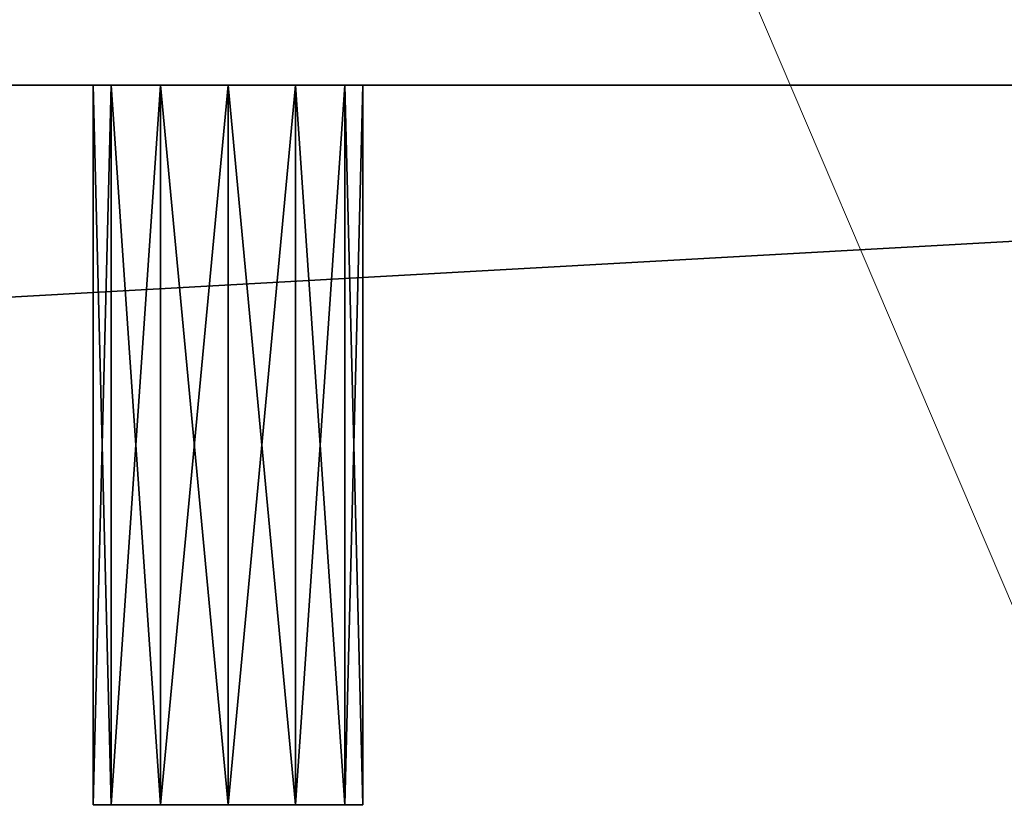
# Model space of a CAD drawing. Extents: x -18 to 181, y -3 to 195.
# Drawn here: x 105 to 106, y 151 to 152 of the extents above; entities that cross this region are included whole.
import ezdxf

# ---------------------------------------------------------------- set-up
doc = ezdxf.new("R2010")
doc.units = 0
doc.header["$LTSCALE"] = 0.3
doc.header["$MEASUREMENT"] = 0
for name, color, linetype in [('A-FURN-ATTRIBUTE-T', 7, 'Continuous'), ('EDGE', 1, 'Continuous'), ('FOND-H', 1, 'Continuous'), ('PIETEMENT-V', 2, 'Continuous'), ('SURFACE-H', 7, 'Continuous'), ('TABLETTE-H', 6, 'Continuous')]:
    doc.layers.add(name, color=color, linetype=linetype)
doc.layers.add('COTES PLAN', color=7, linetype='Continuous', lineweight=20, true_color=0x0099cc)
doc.layers.add('QUINCAILLERIE-CHR', color=4, linetype='Continuous', lineweight=13)
doc.styles.add('[quo] Cotes', font='simplex.shx', dxfattribs={"width": 0.6})
doc.styles.add('LOGIFLEX - Notes', font='ARIALN.TTF', dxfattribs={"height": 0.09375})
doc.dimstyles.new('LOGIFLEX', dxfattribs={"dimscale": 0, "dimtxt": 0.09375, "dimasz": 0.1, "dimexe": 0.1, "dimexo": 0.0625, "dimgap": 0.09, "dimtad": 0, "dimtih": 1, "dimtoh": 1, "dimdec": 4, "dimlfac": -1, "dimzin": 12, "dimdsep": 46, "dimlunit": 5, "dimtxsty": '[quo] Cotes', "dimblk": 'OBLIQUE', "dimcen": 0, "dimdle": 0.078125, "dimclrd": 256, "dimclre": 256, "dimclrt": 256, "dimadec": 0, "dimazin": 2, "dimtfac": 1, "dimtdec": 4, "dimtofl": 0, "dimtmove": 0, "dimatfit": 3, "dimfxl": 0, "dimfrac": 2, "dimtolj": 1, "dimtzin": 0, "dimlwd": 25, "dimlwe": 25, "dimarcsym": 0})

# ---------------------------------------------------------------- blocks, each defined once
blk = doc.blocks.new('3-LV1830BBL25')
at = {"layer": 'EDGE'}
mesh = blk.add_polyface(dxfattribs=at)
corners = [(0, 0, 24), (30, 0, 24), (0, 0, 25), (30, 0, 25), (0, -18, 24), (0, -18, 25), (30, -18, 24), (30, -18, 25)]
mesh.append_faces([[corners[k] for k in face] for face in [(0, 1, 2, 2), (3, 2, 1, 1), (4, 0, 5, 5), (2, 5, 0, 0), (1, 6, 3, 3), (7, 3, 6, 6), (6, 4, 7, 7), (5, 7, 4, 4)]], dxfattribs={"vtx1": -1, "vtx2": -1})
at = {"layer": 'FOND-H'}
mesh = blk.add_polyface(dxfattribs=at)
corners = [(0, -18, 5.5), (0, -18, 4.5), (30, -18, 5.5), (30, -18, 4.5), (30, 0, 5.5), (0, 0, 5.5), (30, 0, 4.5), (0, 0, 4.5)]
mesh.append_faces([[corners[k] for k in face] for face in [(0, 1, 2, 2), (2, 4, 0, 0), (3, 6, 2, 2), (1, 7, 3, 3), (0, 5, 1, 1), (7, 5, 6, 6)]], dxfattribs={"vtx1": -1, "vtx2": -1})
mesh.append_faces([[corners[k] for k in face] for face in [(1, 3, 2, 2), (4, 5, 0, 0), (6, 4, 2, 2), (7, 6, 3, 3), (5, 7, 1, 1), (5, 4, 6, 6)]], dxfattribs={"vtx2": -1, "vtx3": -1})
at = {"layer": 'PIETEMENT-V'}
mesh = blk.add_polyface(dxfattribs=at)
corners = [(1, -15.40625, 18.25), (1, -15.41881, 18.29688), (0.5, -15.40625, 18.25), (1, -15.40625, 15.75), (1, -15.41881, 15.79688), (0.5, -15.40625, 15.75), (1, -15.40625, 17), (1, -15.41881, 17.04688), (0.5, -15.40625, 17), (1, -15.40625, 13.25), (1, -15.41881, 13.29688), (0.5, -15.40625, 13.25), (0.5, -15.41881, 14.45312), (1, -15.41881, 14.45312), (1, -15.40625, 14.5), (1, -15.41881, 14.54688), (0.5, -15.41881, 14.54688), (0.5, -15.40625, 14.5), (1, -15.41881, 15.70312), (0.5, -15.41881, 10.70312), (1, -15.41881, 10.70312), (1, -15.40625, 10.75), (1, -15.41881, 10.79688), (0.5, -15.41881, 10.79688), (0.5, -15.40625, 10.75), (0.5, -15.41881, 11.95312), (1, -15.41881, 11.95312), (1, -15.40625, 12), (1, -15.41881, 12.04688), (0.5, -15.41881, 12.04688), (0.5, -15.40625, 12), (1, -15.41881, 13.20312), (0, 0, 24), (0, -18, 24), (1, -18, 24), (0.5, -15.41881, 19.45312), (1, -15.41881, 19.45312), (1, -15.40625, 19.5), (1, -15.41881, 19.54688), (0.5, -15.41881, 19.54688), (0.5, -15.40625, 19.5), (1, -15.45312, 19.58119), (1, 0, 24), (0.5, -15.41881, 9.45312), (1, -15.41881, 9.45312), (1, -15.40625, 9.5), (1, -15.41881, 9.54688), (0.5, -15.41881, 9.54688), (0.5, -15.40625, 9.5), (1, -3.20619, 9.45312), (1, -15.45312, 9.41881), (1, -3.17188, 9.41881), (1, 0, 5.5), (1, -18, 5.5), (1, -15.41881, 18.20312), (1, -3.20619, 19.54688), (1, -3.21875, 18.25), (1, -3.21875, 17), (1, -3.21875, 19.5), (1, -3.21875, 15.75), (1, -15.41881, 16.95312), (1, -3.21875, 14.5), (1, -3.21875, 13.25), (1, -3.21875, 12), (1, -3.21875, 10.75), (1, -3.21875, 9.5), (0, -18, 5.5)]
mesh.append_faces([[corners[k] for k in face] for face in [(52, 50, 53, 53)]], dxfattribs={"vtx0": -1, "vtx1": -1, "vtx2": -1})
mesh.append_faces([[corners[k] for k in face] for face in [(37, 0, 56, 56), (57, 0, 6, 6), (56, 58, 37, 37), (59, 57, 6, 6), (3, 14, 61, 61), (62, 14, 9, 9), (9, 27, 63, 63), (64, 27, 21, 21), (21, 45, 65, 65), (59, 6, 3, 3)]], dxfattribs={"vtx0": -1, "vtx1": -1, "vtx2": -1, "vtx3": -1})
mesh.append_faces([[corners[k] for k in face] for face in [(13, 10, 9, 9), (18, 15, 14, 14), (26, 22, 21, 21), (31, 28, 27, 27), (41, 42, 34, 34), (49, 44, 50, 50), (20, 46, 45, 45), (36, 1, 0, 0), (9, 14, 13, 13), (21, 27, 26, 26)]], dxfattribs={"vtx0": -1, "vtx2": -1, "vtx3": -1})
mesh.append_faces([[corners[k] for k in face] for face in [(0, 1, 2, 2), (3, 4, 5, 5), (6, 7, 8, 8), (9, 10, 11, 11), (14, 15, 17, 17), (21, 22, 24, 24), (27, 28, 30, 30), (37, 38, 40, 40), (45, 46, 48, 48), (33, 32, 66, 66)]], dxfattribs={"vtx1": -1, "vtx2": -1})
mesh.append_faces([[corners[k] for k in face] for face in [(51, 49, 50, 50), (21, 20, 45, 45), (9, 31, 27, 27), (3, 18, 14, 14), (0, 54, 6, 6), (37, 36, 0, 0), (41, 38, 55, 55), (6, 60, 3, 3)]], dxfattribs={"vtx1": -1, "vtx2": -1, "vtx3": -1})
mesh.append_faces([[corners[k] for k in face] for face in [(12, 13, 14, 14), (15, 16, 17, 17), (14, 17, 12, 12), (19, 20, 21, 21), (22, 23, 24, 24), (21, 24, 19, 19), (25, 26, 27, 27), (28, 29, 30, 30), (27, 30, 25, 25), (32, 33, 34, 34), (35, 36, 37, 37), (38, 39, 40, 40), (37, 40, 35, 35), (43, 44, 45, 45), (46, 47, 48, 48), (45, 48, 43, 43)]], dxfattribs={"vtx2": -1, "vtx3": -1})
mesh = blk.add_polyface(dxfattribs=at)
corners = [(1, -3.20619, 9.45312), (0.5, -3.20619, 9.45312), (0.5, -3.21875, 9.5), (0.5, -3.20619, 9.54688), (1, -3.20619, 9.54688), (1, -3.21875, 9.5), (0, -18, 5.5), (0, 0, 5.5), (1, 0, 5.5), (1, -18, 5.5), (1, 0, 24), (0, 0, 24), (1, -18, 24), (1, -3.20619, 18.20312), (0.5, -3.20619, 18.20312), (0.5, -3.21875, 18.25), (0.5, -3.20619, 18.29688), (1, -3.20619, 18.29688), (1, -3.21875, 18.25), (1, -3.20619, 19.45312), (0.5, -3.20619, 19.45312), (0.5, -3.21875, 19.5), (0.5, -3.20619, 19.54688), (1, -3.20619, 19.54688), (1, -3.21875, 19.5), (1, -3.17188, 19.58119), (1, -15.45312, 19.58119), (1, -15.40625, 19.5), (1, -3.20619, 15.70312), (0.5, -3.20619, 15.70312), (0.5, -3.21875, 15.75), (0.5, -3.20619, 15.79688), (1, -3.20619, 15.79688), (1, -3.21875, 15.75), (1, -3.20619, 16.95312), (0.5, -3.20619, 16.95312), (0.5, -3.21875, 17), (0.5, -3.20619, 17.04688), (1, -3.20619, 17.04688), (1, -3.21875, 17), (1, -3.20619, 13.20312), (0.5, -3.20619, 13.20312), (0.5, -3.21875, 13.25), (0.5, -3.20619, 13.29688), (1, -3.20619, 13.29688), (1, -3.21875, 13.25), (1, -3.21875, 14.5), (1, -3.20619, 14.45312), (0.5, -3.21875, 14.5), (1, -15.40625, 9.5), (1, -15.41881, 9.45312), (1, -3.21875, 10.75), (1, -3.20619, 10.70312), (0.5, -3.21875, 10.75), (1, -3.21875, 12), (1, -3.20619, 11.95312), (0.5, -3.21875, 12), (1, -3.17188, 9.41881), (1, -15.45312, 9.41881), (1, -3.20619, 10.79688), (1, -15.41881, 19.54688), (1, -15.40625, 18.25), (1, -15.40625, 14.5), (1, -15.40625, 12), (1, -3.20619, 12.04688), (1, -3.20619, 14.54688), (1, -15.40625, 15.75), (1, -15.40625, 13.25), (1, -15.40625, 10.75)]
mesh.append_faces([[corners[k] for k in face] for face in [(25, 10, 26, 26), (57, 58, 8, 8), (18, 61, 39, 39), (46, 62, 45, 45), (54, 63, 51, 51), (66, 46, 33, 33), (67, 54, 45, 45), (68, 5, 51, 51)]], dxfattribs={"vtx0": -1, "vtx1": -1, "vtx2": -1, "vtx3": -1})
mesh.append_faces([[corners[k] for k in face] for face in [(17, 19, 24, 24), (27, 24, 23, 23), (32, 34, 39, 39), (38, 13, 18, 18), (49, 0, 5, 5), (26, 23, 25, 25)]], dxfattribs={"vtx0": -1, "vtx2": -1, "vtx3": -1})
mesh.append_faces([[corners[k] for k in face] for face in [(5, 0, 2, 2), (9, 6, 8, 8), (10, 11, 12, 12), (18, 13, 15, 15), (24, 19, 21, 21), (33, 28, 30, 30), (39, 34, 36, 36), (45, 40, 42, 42), (46, 47, 48, 48), (51, 52, 53, 53), (54, 55, 56, 56)]], dxfattribs={"vtx1": -1, "vtx2": -1})
mesh.append_faces([[corners[k] for k in face] for face in [(49, 50, 0, 0), (51, 59, 54, 54), (45, 44, 46, 46), (33, 32, 39, 39), (18, 17, 24, 24), (60, 27, 23, 23), (5, 4, 51, 51), (54, 64, 45, 45), (46, 65, 33, 33), (39, 38, 18, 18)]], dxfattribs={"vtx1": -1, "vtx2": -1, "vtx3": -1})
mesh.append_faces([[corners[k] for k in face] for face in [(0, 1, 2, 2), (3, 4, 5, 5), (5, 2, 3, 3), (6, 7, 8, 8), (13, 14, 15, 15), (16, 17, 18, 18), (18, 15, 16, 16), (19, 20, 21, 21), (22, 23, 24, 24), (24, 21, 22, 22), (28, 29, 30, 30), (31, 32, 33, 33), (33, 30, 31, 31), (34, 35, 36, 36), (37, 38, 39, 39), (39, 36, 37, 37), (40, 41, 42, 42), (43, 44, 45, 45), (11, 7, 6, 6)]], dxfattribs={"vtx2": -1, "vtx3": -1})
mesh = blk.add_polyface(dxfattribs=at)
corners = [(0.5, -15.41881, 18.20312), (1, -15.41881, 18.20312), (1, -15.40625, 18.25), (1, -15.41881, 18.29688), (0.5, -15.41881, 18.29688), (0.5, -15.40625, 18.25), (0.5, -15.41881, 15.70312), (1, -15.41881, 15.70312), (1, -15.40625, 15.75), (1, -15.41881, 15.79688), (0.5, -15.41881, 15.79688), (0.5, -15.40625, 15.75), (0.5, -15.41881, 16.95312), (1, -15.41881, 16.95312), (1, -15.40625, 17), (1, -15.41881, 17.04688), (0.5, -15.41881, 17.04688), (0.5, -15.40625, 17), (0.5, -15.41881, 13.20312), (1, -15.41881, 13.20312), (1, -15.40625, 13.25), (1, -15.41881, 13.29688), (0.5, -15.41881, 13.29688), (0.5, -15.40625, 13.25), (0.5, -15.45312, 13.33119), (1, -15.41881, 14.45312), (0.5, -15.41881, 14.45312), (0.5, -15.45312, 14.41881), (0.5, -15.41881, 14.54688), (1, -15.41881, 14.54688), (1, -15.45312, 14.58119), (0.5, -15.45312, 14.58119), (0.5, -15.40625, 14.5), (1, -15.45312, 14.41881), (1, -15.45312, 15.66881), (1, -15.41881, 10.70312), (0.5, -15.41881, 10.70312), (0.5, -15.45312, 10.66881), (0.5, -15.41881, 10.79688), (1, -15.41881, 10.79688), (1, -15.45312, 10.83119), (0.5, -15.45312, 10.83119), (0.5, -15.40625, 10.75), (1, -15.41881, 11.95312), (0.5, -15.41881, 11.95312), (0.5, -15.45312, 11.91881), (0.5, -15.41881, 12.04688), (1, -15.41881, 12.04688), (1, -15.45312, 12.08119), (0.5, -15.45312, 12.08119), (0.5, -15.40625, 12), (1, -15.45312, 11.91881), (1, -15.45312, 13.16881), (1, -15.41881, 19.45312), (0.5, -15.41881, 19.45312), (0.5, -15.45312, 19.41881), (0.5, -15.41881, 19.54688), (1, -15.41881, 19.54688), (1, -15.45312, 19.58119), (0.5, -15.45312, 19.58119), (0.5, -15.40625, 19.5), (1, -15.41881, 9.45312), (0.5, -15.41881, 9.45312), (0.5, -15.45312, 9.41881), (0.5, -15.41881, 9.54688), (1, -15.41881, 9.54688), (1, -15.45312, 9.58119), (0.5, -15.45312, 9.58119), (0.5, -15.40625, 9.5), (1, -15.45312, 10.66881), (1, -15.45312, 18.16881), (1, -15.45312, 17.08119), (1, -15.45312, 19.41881), (1, -15.45312, 18.33119)]
mesh.append_faces([[corners[k] for k in face] for face in [(13, 9, 8, 8), (1, 15, 14, 14), (18, 22, 24, 24), (26, 28, 31, 31), (21, 25, 33, 33), (29, 7, 34, 34), (36, 38, 41, 41), (44, 46, 49, 49), (39, 43, 51, 51), (47, 19, 52, 52), (54, 56, 59, 59), (62, 64, 67, 67), (65, 35, 69, 69), (69, 66, 65, 65), (52, 48, 47, 47), (34, 30, 29, 29), (70, 71, 15, 15), (3, 53, 72, 72), (72, 73, 3, 3)]], dxfattribs={"vtx0": -1, "vtx2": -1, "vtx3": -1})
mesh.append_faces([[corners[k] for k in face] for face in [(5, 4, 0, 0), (11, 10, 6, 6), (17, 16, 12, 12), (23, 22, 18, 18), (32, 28, 26, 26), (42, 38, 36, 36), (50, 46, 44, 44), (60, 56, 54, 54), (68, 64, 62, 62)]], dxfattribs={"vtx1": -1, "vtx2": -1})
mesh.append_faces([[corners[k] for k in face] for face in [(0, 1, 2, 2), (3, 4, 5, 5), (2, 5, 0, 0), (6, 7, 8, 8), (9, 10, 11, 11), (8, 11, 6, 6), (12, 13, 14, 14), (15, 16, 17, 17), (14, 17, 12, 12), (18, 19, 20, 20), (21, 22, 23, 23), (20, 23, 18, 18), (25, 26, 27, 27), (28, 29, 30, 30), (30, 31, 28, 28), (35, 36, 37, 37), (38, 39, 40, 40), (40, 41, 38, 38), (43, 44, 45, 45), (46, 47, 48, 48), (48, 49, 46, 46), (53, 54, 55, 55), (56, 57, 58, 58), (58, 59, 56, 56), (61, 62, 63, 63), (64, 65, 66, 66), (66, 67, 64, 64)]], dxfattribs={"vtx2": -1, "vtx3": -1})
mesh = blk.add_polyface(dxfattribs=at)
corners = [(1, -15.41881, 18.20312), (0.5, -15.41881, 18.20312), (0.5, -15.45312, 18.16881), (1, -15.5, 18.34375), (0.5, -15.5, 18.34375), (0.5, -15.45312, 18.33119), (1, -15.45312, 18.33119), (0.5, -15.41881, 18.29688), (1, -15.45312, 18.16881), (0.5, -15.5, 18.15625), (1, -15.41881, 15.70312), (0.5, -15.41881, 15.70312), (0.5, -15.45312, 15.66881), (1, -15.5, 15.84375), (0.5, -15.5, 15.84375), (0.5, -15.45312, 15.83119), (1, -15.45312, 15.83119), (0.5, -15.41881, 15.79688), (1, -15.45312, 15.66881), (0.5, -15.5, 15.65625), (1, -15.41881, 16.95312), (0.5, -15.41881, 16.95312), (0.5, -15.45312, 16.91881), (1, -15.5, 17.09375), (0.5, -15.5, 17.09375), (0.5, -15.45312, 17.08119), (1, -15.45312, 17.08119), (0.5, -15.41881, 17.04688), (1, -15.45312, 16.91881), (0.5, -15.5, 16.90625), (1, -15.41881, 13.20312), (0.5, -15.41881, 13.20312), (0.5, -15.45312, 13.16881), (1, -15.5, 13.34375), (0.5, -15.5, 13.34375), (0.5, -15.45312, 13.33119), (1, -15.45312, 13.33119), (0.5, -15.41881, 13.29688), (1, -15.45312, 13.16881), (0.5, -15.5, 13.15625), (1, -15.5, 14.59375), (0.5, -15.5, 14.59375), (0.5, -15.45312, 14.58119), (1, -15.45312, 14.41881), (0.5, -15.45312, 14.41881), (0.5, -15.5, 14.40625), (0.5, -15.41881, 14.45312), (1, -15.5, 10.84375), (0.5, -15.5, 10.84375), (0.5, -15.45312, 10.83119), (1, -15.45312, 10.66881), (0.5, -15.45312, 10.66881), (0.5, -15.5, 10.65625), (0.5, -15.41881, 10.70312), (1, -15.5, 12.09375), (0.5, -15.5, 12.09375), (0.5, -15.45312, 12.08119), (1, -15.45312, 11.91881), (0.5, -15.45312, 11.91881), (0.5, -15.5, 11.90625), (0.5, -15.41881, 11.95312), (1, -15.5, 19.59375), (0.5, -15.5, 19.59375), (0.5, -15.45312, 19.58119), (1, -15.45312, 19.41881), (0.5, -15.45312, 19.41881), (0.5, -15.5, 19.40625), (0.5, -15.41881, 19.45312), (0.5, -15.5, 9.59375), (0.5, -15.5, 9.40625), (0.5, -15.45312, 9.41881), (0.5, -15.41881, 9.45312), (0.5, -15.45312, 9.58119)]
mesh.append_faces([[corners[k] for k in face] for face in [(4, 9, 2, 2), (1, 7, 5, 5), (2, 5, 4, 4), (14, 19, 12, 12), (11, 17, 15, 15), (12, 15, 14, 14), (24, 29, 22, 22), (21, 27, 25, 25), (22, 25, 24, 24), (34, 39, 32, 32), (32, 35, 34, 34), (41, 45, 44, 44), (44, 42, 41, 41), (48, 52, 51, 51), (51, 49, 48, 48), (55, 59, 58, 58), (58, 56, 55, 55), (62, 66, 65, 65), (65, 63, 62, 62), (68, 69, 70, 70), (70, 72, 68, 68)]], dxfattribs={"vtx0": -1, "vtx2": -1, "vtx3": -1})
mesh.append_faces([[corners[k] for k in face] for face in [(2, 1, 5, 5), (12, 11, 15, 15), (22, 21, 25, 25), (32, 31, 35, 35), (44, 46, 42, 42), (51, 53, 49, 49), (58, 60, 56, 56), (65, 67, 63, 63), (70, 71, 72, 72)]], dxfattribs={"vtx1": -1, "vtx2": -1, "vtx3": -1})
mesh.append_faces([[corners[k] for k in face] for face in [(0, 1, 2, 2), (3, 4, 5, 5), (6, 5, 7, 7), (8, 2, 9, 9), (10, 11, 12, 12), (13, 14, 15, 15), (16, 15, 17, 17), (18, 12, 19, 19), (20, 21, 22, 22), (23, 24, 25, 25), (26, 25, 27, 27), (28, 22, 29, 29), (30, 31, 32, 32), (33, 34, 35, 35), (36, 35, 37, 37), (38, 32, 39, 39), (40, 41, 42, 42), (43, 44, 45, 45), (47, 48, 49, 49), (50, 51, 52, 52), (54, 55, 56, 56), (57, 58, 59, 59), (61, 62, 63, 63), (64, 65, 66, 66)]], dxfattribs={"vtx2": -1, "vtx3": -1})
mesh = blk.add_polyface(dxfattribs=at)
corners = [(0.5, -15.5, 18.15625), (1, -15.5, 18.15625), (1, -15.45312, 18.16881), (0.5, -15.41881, 18.29688), (1, -15.41881, 18.29688), (1, -15.45312, 18.33119), (1, -15.5, 18.34375), (0.5, -15.45312, 18.33119), (1, -15.41881, 18.20312), (0.5, -15.45312, 18.16881), (0.5, -15.5, 15.65625), (1, -15.5, 15.65625), (1, -15.45312, 15.66881), (0.5, -15.41881, 15.79688), (1, -15.41881, 15.79688), (1, -15.45312, 15.83119), (1, -15.5, 15.84375), (0.5, -15.45312, 15.83119), (1, -15.41881, 15.70312), (0.5, -15.45312, 15.66881), (0.5, -15.5, 16.90625), (1, -15.5, 16.90625), (1, -15.45312, 16.91881), (0.5, -15.41881, 17.04688), (1, -15.41881, 17.04688), (1, -15.45312, 17.08119), (1, -15.5, 17.09375), (0.5, -15.45312, 17.08119), (1, -15.41881, 16.95312), (0.5, -15.45312, 16.91881), (0.5, -15.5, 13.15625), (1, -15.5, 13.15625), (1, -15.45312, 13.16881), (0.5, -15.41881, 13.29688), (1, -15.41881, 13.29688), (1, -15.45312, 13.33119), (1, -15.5, 13.34375), (0.5, -15.45312, 13.33119), (1, -15.41881, 13.20312), (0.5, -15.45312, 13.16881), (0.5, -15.5, 14.40625), (1, -15.5, 14.40625), (1, -15.45312, 14.41881), (1, -15.45312, 14.58119), (1, -15.5, 14.59375), (0.5, -15.45312, 14.58119), (1, -15.41881, 14.45312), (0.5, -15.45312, 14.41881), (0.5, -15.5, 10.65625), (1, -15.5, 10.65625), (1, -15.45312, 10.66881), (1, -15.45312, 10.83119), (1, -15.5, 10.84375), (0.5, -15.45312, 10.83119), (1, -15.41881, 10.70312), (0.5, -15.45312, 10.66881), (0.5, -15.5, 11.90625), (1, -15.5, 11.90625), (1, -15.45312, 11.91881), (1, -15.45312, 12.08119), (1, -15.5, 12.09375), (0.5, -15.45312, 12.08119), (1, -15.41881, 11.95312), (0.5, -15.45312, 11.91881), (0.5, -15.5, 19.40625), (1, -15.5, 19.40625), (1, -15.45312, 19.41881), (1, -15.45312, 19.58119), (1, -15.5, 19.59375), (0.5, -15.45312, 19.58119), (1, -15.41881, 19.45312), (0.5, -15.45312, 19.41881), (0.5, -15.5, 9.40625), (1, -15.5, 9.40625), (1, -15.45312, 9.41881), (1, -15.5, 9.59375), (0.5, -15.5, 9.59375), (0.5, -15.45312, 9.58119), (1, -15.45312, 9.58119), (1, -15.41881, 9.45312), (0.5, -15.45312, 9.41881), (1, -15.41881, 10.79688), (1, -15.54688, 19.41881), (1, -15.54688, 18.33119)]
mesh.append_faces([[corners[k] for k in face] for face in [(21, 16, 15, 15), (14, 28, 22, 22), (24, 8, 2, 2), (1, 26, 25, 25), (41, 36, 35, 35), (11, 44, 43, 43), (57, 52, 51, 51), (31, 60, 59, 59), (49, 75, 78, 78), (51, 58, 57, 57), (35, 42, 41, 41), (15, 22, 21, 21), (65, 6, 5, 5), (82, 83, 6, 6)]], dxfattribs={"vtx0": -1, "vtx2": -1, "vtx3": -1})
mesh.append_faces([[corners[k] for k in face] for face in [(5, 6, 7, 7), (2, 8, 9, 9), (15, 16, 17, 17), (12, 18, 19, 19), (25, 26, 27, 27), (22, 28, 29, 29), (35, 36, 37, 37), (32, 38, 39, 39), (43, 44, 45, 45), (42, 46, 47, 47), (51, 52, 53, 53), (50, 54, 55, 55), (59, 60, 61, 61), (58, 62, 63, 63), (67, 68, 69, 69), (66, 70, 71, 71), (78, 75, 77, 77), (74, 79, 80, 80)]], dxfattribs={"vtx1": -1, "vtx2": -1})
mesh.append_faces([[corners[k] for k in face] for face in [(50, 49, 78, 78), (51, 81, 58, 58), (32, 31, 59, 59), (35, 34, 42, 42), (12, 11, 43, 43), (15, 14, 22, 22), (2, 1, 25, 25), (66, 65, 5, 5)]], dxfattribs={"vtx1": -1, "vtx2": -1, "vtx3": -1})
mesh.append_faces([[corners[k] for k in face] for face in [(0, 1, 2, 2), (3, 4, 5, 5), (10, 11, 12, 12), (13, 14, 15, 15), (20, 21, 22, 22), (23, 24, 25, 25), (30, 31, 32, 32), (33, 34, 35, 35), (40, 41, 42, 42), (48, 49, 50, 50), (56, 57, 58, 58), (64, 65, 66, 66), (72, 73, 74, 74), (75, 76, 77, 77), (74, 80, 72, 72)]], dxfattribs={"vtx2": -1, "vtx3": -1})
mesh = blk.add_polyface(dxfattribs=at)
corners = [(1, -15.58119, 18.20312), (0.5, -15.58119, 18.20312), (0.5, -15.59375, 18.25), (0.5, -15.58119, 18.29688), (1, -15.58119, 18.29688), (1, -15.59375, 18.25), (1, -15.58119, 15.70312), (0.5, -15.58119, 15.70312), (0.5, -15.59375, 15.75), (0.5, -15.58119, 15.79688), (1, -15.58119, 15.79688), (1, -15.59375, 15.75), (1, -15.58119, 16.95312), (0.5, -15.58119, 16.95312), (0.5, -15.59375, 17), (0.5, -15.58119, 17.04688), (1, -15.58119, 17.04688), (1, -15.59375, 17), (1, -15.58119, 13.20312), (0.5, -15.58119, 13.20312), (0.5, -15.59375, 13.25), (0.5, -15.58119, 13.29688), (1, -15.58119, 13.29688), (1, -15.59375, 13.25), (1, -15.58119, 14.45312), (0.5, -15.58119, 14.45312), (0.5, -15.59375, 14.5), (0.5, -15.58119, 14.54688), (1, -15.58119, 14.54688), (1, -15.59375, 14.5), (1, -15.58119, 10.70312), (0.5, -15.58119, 10.70312), (0.5, -15.59375, 10.75), (1, -15.59375, 10.75), (1, -15.59375, 12), (1, -15.58119, 11.95312), (0.5, -15.59375, 12), (0, -18, 24), (0, -18, 5.5), (1, -18, 5.5), (1, -18, 24), (1, -15.59375, 19.5), (1, -15.58119, 19.45312), (0.5, -15.59375, 19.5), (1, -15.59375, 9.5), (1, -15.58119, 9.45312), (0.5, -15.59375, 9.5), (1, -15.54688, 9.41881), (1, -15.5, 9.40625), (1, -15.45312, 9.41881), (1, -15.58119, 10.79688), (1, -15.5, 19.59375), (1, -15.45312, 19.58119), (1, -15.54688, 19.58119), (1, -15.58119, 19.54688), (1, -15.58119, 9.54688)]
mesh.append_faces([[corners[k] for k in face] for face in [(33, 34, 39, 39), (39, 34, 23, 23), (39, 44, 33, 33), (23, 29, 39, 39), (11, 17, 40, 40), (40, 17, 5, 5), (40, 29, 11, 11), (41, 40, 5, 5)]], dxfattribs={"vtx0": -1, "vtx1": -1, "vtx2": -1, "vtx3": -1})
mesh.append_faces([[corners[k] for k in face] for face in [(10, 12, 17, 17), (16, 0, 5, 5), (22, 24, 29, 29), (28, 6, 11, 11), (39, 45, 44, 44), (29, 40, 39, 39)]], dxfattribs={"vtx0": -1, "vtx2": -1, "vtx3": -1})
mesh.append_faces([[corners[k] for k in face] for face in [(5, 0, 2, 2), (11, 6, 8, 8), (17, 12, 14, 14), (23, 18, 20, 20), (29, 24, 26, 26), (33, 30, 32, 32), (34, 35, 36, 36), (40, 37, 39, 39), (41, 42, 43, 43), (44, 45, 46, 46)]], dxfattribs={"vtx1": -1, "vtx2": -1})
mesh.append_faces([[corners[k] for k in face] for face in [(47, 45, 39, 39), (48, 47, 39, 39), (49, 48, 39, 39), (33, 50, 34, 34), (23, 22, 29, 29), (11, 10, 17, 17), (51, 52, 40, 40), (53, 51, 40, 40), (54, 53, 40, 40), (41, 54, 40, 40), (44, 55, 33, 33), (29, 28, 11, 11), (5, 4, 41, 41)]], dxfattribs={"vtx1": -1, "vtx2": -1, "vtx3": -1})
mesh.append_faces([[corners[k] for k in face] for face in [(0, 1, 2, 2), (3, 4, 5, 5), (5, 2, 3, 3), (6, 7, 8, 8), (9, 10, 11, 11), (11, 8, 9, 9), (12, 13, 14, 14), (15, 16, 17, 17), (17, 14, 15, 15), (18, 19, 20, 20), (21, 22, 23, 23), (23, 20, 21, 21), (24, 25, 26, 26), (27, 28, 29, 29), (29, 26, 27, 27), (30, 31, 32, 32), (37, 38, 39, 39)]], dxfattribs={"vtx2": -1, "vtx3": -1})
mesh = blk.add_polyface(dxfattribs=at)
corners = [(1, -15.5, 18.15625), (0.5, -15.5, 18.15625), (0.5, -15.54688, 18.16881), (1, -15.54688, 18.33119), (1, -15.58119, 18.29688), (0.5, -15.54688, 18.33119), (0.5, -15.5, 18.34375), (1, -15.54688, 18.16881), (1, -15.5, 15.65625), (0.5, -15.5, 15.65625), (0.5, -15.54688, 15.66881), (1, -15.54688, 15.83119), (1, -15.58119, 15.79688), (0.5, -15.54688, 15.83119), (0.5, -15.5, 15.84375), (1, -15.5, 16.90625), (0.5, -15.5, 16.90625), (0.5, -15.54688, 16.91881), (1, -15.54688, 17.08119), (0.5, -15.54688, 17.08119), (0.5, -15.5, 17.09375), (1, -15.5, 13.15625), (0.5, -15.5, 13.15625), (0.5, -15.54688, 13.16881), (1, -15.54688, 13.33119), (0.5, -15.54688, 13.33119), (0.5, -15.5, 13.34375), (1, -15.5, 14.40625), (0.5, -15.5, 14.40625), (0.5, -15.54688, 14.41881), (1, -15.54688, 14.58119), (0.5, -15.54688, 14.58119), (0.5, -15.5, 14.59375), (1, -15.5, 10.65625), (0.5, -15.5, 10.65625), (0.5, -15.54688, 10.66881), (1, -15.58119, 10.79688), (0.5, -15.58119, 10.79688), (0.5, -15.54688, 10.83119), (1, -15.54688, 10.83119), (0.5, -15.5, 10.84375), (1, -15.54688, 10.66881), (0.5, -15.58119, 10.70312), (1, -15.5, 11.90625), (0.5, -15.5, 11.90625), (0.5, -15.54688, 11.91881), (1, -15.58119, 12.04688), (0.5, -15.58119, 12.04688), (0.5, -15.54688, 12.08119), (1, -15.54688, 12.08119), (0.5, -15.5, 12.09375), (1, -15.54688, 11.91881), (0.5, -15.58119, 11.95312), (1, -15.5, 19.40625), (0.5, -15.5, 19.40625), (0.5, -15.54688, 19.41881), (1, -15.58119, 19.54688), (0.5, -15.58119, 19.54688), (0.5, -15.54688, 19.58119), (1, -15.54688, 19.58119), (0.5, -15.5, 19.59375), (1, -15.54688, 19.41881), (0.5, -15.58119, 19.45312), (1, -15.5, 9.40625), (0.5, -15.5, 9.40625), (0.5, -15.54688, 9.41881), (1, -15.58119, 9.54688), (0.5, -15.58119, 9.54688), (0.5, -15.54688, 9.58119), (1, -15.54688, 9.58119), (0.5, -15.5, 9.59375), (1, -15.54688, 9.41881), (0.5, -15.58119, 9.45312)]
mesh.append_faces([[corners[k] for k in face] for face in [(1, 6, 5, 5), (9, 14, 13, 13), (16, 20, 19, 19), (22, 26, 25, 25), (28, 32, 31, 31), (37, 42, 35, 35), (34, 40, 38, 38), (35, 38, 37, 37), (47, 52, 45, 45), (44, 50, 48, 48), (45, 48, 47, 47), (57, 62, 55, 55), (54, 60, 58, 58), (55, 58, 57, 57), (67, 72, 65, 65), (64, 70, 68, 68), (65, 68, 67, 67)]], dxfattribs={"vtx0": -1, "vtx2": -1, "vtx3": -1})
mesh.append_faces([[corners[k] for k in face] for face in [(3, 4, 5, 5), (7, 0, 2, 2), (11, 12, 13, 13)]], dxfattribs={"vtx1": -1, "vtx2": -1})
mesh.append_faces([[corners[k] for k in face] for face in [(2, 1, 5, 5), (10, 9, 13, 13), (17, 16, 19, 19), (23, 22, 25, 25), (29, 28, 31, 31), (35, 34, 38, 38), (45, 44, 48, 48), (55, 54, 58, 58), (65, 64, 68, 68)]], dxfattribs={"vtx1": -1, "vtx2": -1, "vtx3": -1})
mesh.append_faces([[corners[k] for k in face] for face in [(0, 1, 2, 2), (3, 5, 6, 6), (8, 9, 10, 10), (11, 13, 14, 14), (15, 16, 17, 17), (18, 19, 20, 20), (21, 22, 23, 23), (24, 25, 26, 26), (27, 28, 29, 29), (30, 31, 32, 32), (33, 34, 35, 35), (36, 37, 38, 38), (39, 38, 40, 40), (41, 35, 42, 42), (43, 44, 45, 45), (46, 47, 48, 48), (49, 48, 50, 50), (51, 45, 52, 52), (53, 54, 55, 55), (56, 57, 58, 58), (59, 58, 60, 60), (61, 55, 62, 62), (63, 64, 65, 65), (66, 67, 68, 68), (69, 68, 70, 70), (71, 65, 72, 72)]], dxfattribs={"vtx2": -1, "vtx3": -1})
mesh = blk.add_polyface(dxfattribs=at)
corners = [(0.5, -15.5, 18.34375), (1, -15.5, 18.34375), (1, -15.54688, 18.33119), (0.5, -15.5, 15.84375), (1, -15.5, 15.84375), (1, -15.54688, 15.83119), (1, -15.54688, 15.66881), (1, -15.5, 15.65625), (0.5, -15.54688, 15.66881), (0.5, -15.5, 17.09375), (1, -15.5, 17.09375), (1, -15.54688, 17.08119), (1, -15.58119, 17.04688), (0.5, -15.54688, 17.08119), (1, -15.54688, 16.91881), (1, -15.5, 16.90625), (0.5, -15.54688, 16.91881), (1, -15.5, 18.15625), (1, -15.54688, 18.16881), (0.5, -15.5, 13.34375), (1, -15.5, 13.34375), (1, -15.54688, 13.33119), (1, -15.58119, 13.29688), (0.5, -15.54688, 13.33119), (1, -15.54688, 13.16881), (1, -15.5, 13.15625), (0.5, -15.54688, 13.16881), (0.5, -15.5, 14.59375), (1, -15.5, 14.59375), (1, -15.54688, 14.58119), (1, -15.58119, 14.54688), (0.5, -15.54688, 14.58119), (1, -15.54688, 14.41881), (1, -15.5, 14.40625), (0.5, -15.54688, 14.41881), (0.5, -15.58119, 10.70312), (1, -15.58119, 10.70312), (1, -15.54688, 10.66881), (0.5, -15.5, 10.84375), (1, -15.5, 10.84375), (1, -15.54688, 10.83119), (1, -15.58119, 10.79688), (0.5, -15.54688, 10.83119), (1, -15.5, 10.65625), (0.5, -15.54688, 10.66881), (0.5, -15.58119, 11.95312), (1, -15.58119, 11.95312), (1, -15.54688, 11.91881), (0.5, -15.5, 12.09375), (1, -15.5, 12.09375), (1, -15.54688, 12.08119), (1, -15.58119, 12.04688), (0.5, -15.54688, 12.08119), (1, -15.5, 11.90625), (0.5, -15.54688, 11.91881), (1, -15.58119, 13.20312), (0.5, -15.58119, 19.45312), (1, -15.58119, 19.45312), (1, -15.54688, 19.41881), (0.5, -15.5, 19.59375), (1, -15.5, 19.59375), (1, -15.54688, 19.58119), (1, -15.58119, 19.54688), (0.5, -15.54688, 19.58119), (1, -15.5, 19.40625), (0.5, -15.54688, 19.41881), (0.5, -15.58119, 9.45312), (1, -15.58119, 9.45312), (1, -15.54688, 9.41881), (0.5, -15.5, 9.59375), (1, -15.5, 9.59375), (1, -15.54688, 9.58119), (1, -15.58119, 9.54688), (0.5, -15.54688, 9.58119), (1, -15.5, 9.40625), (0.5, -15.54688, 9.41881), (1, -15.58119, 14.45312), (1, -15.58119, 15.70312), (1, -15.58119, 16.95312), (1, -15.58119, 18.20312), (1, -15.58119, 18.29688)]
mesh.append_faces([[corners[k] for k in face] for face in [(4, 15, 14, 14), (10, 17, 18, 18), (20, 33, 32, 32), (28, 7, 6, 6), (46, 41, 40, 40), (39, 53, 47, 47), (49, 25, 24, 24), (55, 51, 50, 50), (70, 43, 37, 37), (36, 72, 71, 71), (37, 71, 70, 70), (40, 47, 46, 46), (24, 50, 49, 49), (21, 32, 76, 76), (6, 29, 28, 28), (5, 14, 78, 78), (18, 11, 10, 10), (1, 64, 58, 58), (57, 80, 2, 2)]], dxfattribs={"vtx0": -1, "vtx2": -1, "vtx3": -1})
mesh.append_faces([[corners[k] for k in face] for face in [(6, 7, 8, 8), (11, 12, 13, 13), (14, 15, 16, 16), (21, 22, 23, 23), (24, 25, 26, 26), (29, 30, 31, 31), (32, 33, 34, 34), (40, 41, 42, 42), (37, 43, 44, 44), (50, 51, 52, 52), (47, 53, 54, 54), (61, 62, 63, 63), (58, 64, 65, 65), (71, 72, 73, 73), (68, 74, 75, 75)]], dxfattribs={"vtx1": -1, "vtx2": -1})
mesh.append_faces([[corners[k] for k in face] for face in [(37, 36, 71, 71), (40, 39, 47, 47), (24, 55, 50, 50), (21, 20, 32, 32), (6, 77, 29, 29), (5, 4, 14, 14), (18, 79, 11, 11), (58, 57, 2, 2)]], dxfattribs={"vtx1": -1, "vtx2": -1, "vtx3": -1})
mesh.append_faces([[corners[k] for k in face] for face in [(0, 1, 2, 2), (3, 4, 5, 5), (9, 10, 11, 11), (19, 20, 21, 21), (27, 28, 29, 29), (35, 36, 37, 37), (38, 39, 40, 40), (45, 46, 47, 47), (48, 49, 50, 50), (56, 57, 58, 58), (59, 60, 61, 61), (66, 67, 68, 68), (69, 70, 71, 71)]], dxfattribs={"vtx2": -1, "vtx3": -1})
mesh = blk.add_polyface(dxfattribs=at)
corners = [(0.5, -15.58119, 18.20312), (1, -15.58119, 18.20312), (1, -15.54688, 18.16881), (1, -15.58119, 18.29688), (0.5, -15.58119, 18.29688), (0.5, -15.54688, 18.33119), (0.5, -15.54688, 18.16881), (0.5, -15.59375, 18.25), (0.5, -15.58119, 15.70312), (1, -15.58119, 15.70312), (1, -15.54688, 15.66881), (1, -15.58119, 15.79688), (0.5, -15.58119, 15.79688), (0.5, -15.54688, 15.83119), (0.5, -15.54688, 15.66881), (0.5, -15.59375, 15.75), (0.5, -15.58119, 16.95312), (1, -15.58119, 16.95312), (1, -15.54688, 16.91881), (1, -15.58119, 17.04688), (0.5, -15.58119, 17.04688), (0.5, -15.54688, 17.08119), (0.5, -15.54688, 16.91881), (0.5, -15.59375, 17), (1, -15.54688, 15.83119), (1, -15.54688, 17.08119), (0.5, -15.58119, 13.20312), (1, -15.58119, 13.20312), (1, -15.54688, 13.16881), (1, -15.58119, 13.29688), (0.5, -15.58119, 13.29688), (0.5, -15.54688, 13.33119), (0.5, -15.54688, 13.16881), (0.5, -15.59375, 13.25), (0.5, -15.58119, 14.45312), (1, -15.58119, 14.45312), (1, -15.54688, 14.41881), (1, -15.58119, 14.54688), (0.5, -15.58119, 14.54688), (0.5, -15.54688, 14.58119), (0.5, -15.54688, 14.41881), (0.5, -15.59375, 14.5), (1, -15.54688, 13.33119), (1, -15.54688, 14.58119), (0.5, -15.58119, 10.79688), (1, -15.58119, 10.79688), (1, -15.59375, 10.75), (0.5, -15.59375, 10.75), (0.5, -15.58119, 10.70312), (1, -15.58119, 11.95312), (0.5, -15.58119, 11.95312), (0.5, -15.59375, 12), (0.5, -15.58119, 12.04688), (1, -15.58119, 12.04688), (1, -15.59375, 12), (1, -15.59375, 13.25), (1, -15.58119, 19.45312), (0.5, -15.58119, 19.45312), (0.5, -15.59375, 19.5), (0.5, -15.58119, 19.54688), (1, -15.58119, 19.54688), (1, -15.59375, 19.5), (1, -15.58119, 9.45312), (0.5, -15.58119, 9.45312), (0.5, -15.59375, 9.5), (0.5, -15.58119, 9.54688), (1, -15.58119, 9.54688), (1, -15.59375, 9.5), (1, -15.58119, 10.70312), (1, -15.59375, 18.25), (1, -15.59375, 17)]
mesh.append_faces([[corners[k] for k in face] for face in [(4, 0, 6, 6), (6, 5, 4, 4), (12, 8, 14, 14), (14, 13, 12, 12), (20, 16, 22, 22), (22, 21, 20, 20), (17, 11, 24, 24), (1, 19, 25, 25), (30, 26, 32, 32), (32, 31, 30, 30), (38, 34, 40, 40), (40, 39, 38, 38), (35, 29, 42, 42), (9, 37, 43, 43), (45, 49, 54, 54), (53, 27, 55, 55), (66, 68, 46, 46), (3, 56, 61, 61), (55, 54, 53, 53), (69, 70, 19, 19)]], dxfattribs={"vtx0": -1, "vtx2": -1, "vtx3": -1})
mesh.append_faces([[corners[k] for k in face] for face in [(0, 1, 2, 2), (3, 4, 5, 5), (2, 6, 0, 0), (4, 7, 0, 0), (8, 9, 10, 10), (11, 12, 13, 13), (10, 14, 8, 8), (12, 15, 8, 8), (16, 17, 18, 18), (19, 20, 21, 21), (18, 22, 16, 16), (20, 23, 16, 16), (26, 27, 28, 28), (29, 30, 31, 31), (28, 32, 26, 26), (30, 33, 26, 26), (34, 35, 36, 36), (37, 38, 39, 39), (36, 40, 34, 34), (38, 41, 34, 34), (44, 45, 46, 46), (46, 47, 44, 44), (44, 47, 48, 48), (49, 50, 51, 51), (52, 53, 54, 54), (54, 51, 52, 52), (52, 51, 50, 50), (56, 57, 58, 58), (59, 60, 61, 61), (61, 58, 59, 59), (59, 58, 57, 57), (62, 63, 64, 64), (65, 66, 67, 67), (67, 64, 65, 65), (65, 64, 63, 63)]], dxfattribs={"vtx2": -1, "vtx3": -1})
at = {"layer": 'QUINCAILLERIE-CHR'}
mesh = blk.add_polyface(dxfattribs=at)
corners = [(0.15625, -17.11663, 4.3125), (0.1875, -17.125, 4.3125), (0.1875, -17.125, 4.5), (0.15625, -17.11663, 4.5), (0.13337, -17.09375, 4.5), (0.125, -17.0625, 4.3125), (0.13337, -17.09375, 4.3125), (0.125, -17.0625, 4.5), (0.125, -13.1875, 4.5), (0.125, -13.1875, 4.3125), (0.13337, -13.15625, 4.3125), (0.13337, -13.15625, 4.5), (0.15625, -13.13337, 4.5), (0.1875, -13.125, 4.3125), (0.15625, -13.13337, 4.3125), (0.1875, -13.125, 4.5), (2.4475, -13.125, 4.5), (2.4475, -13.125, 4.3125), (2.47875, -13.13337, 4.3125), (2.47875, -13.13337, 4.5), (2.50163, -13.15625, 4.5), (2.51, -13.1875, 4.3125), (2.50163, -13.15625, 4.3125), (2.51, -13.1875, 4.5), (2.51, -15.2455, 4.5), (2.51, -15.2455, 4.3125), (2.51837, -15.27675, 4.3125), (2.51837, -15.27675, 4.5), (2.54125, -15.29963, 4.5), (2.5725, -15.308, 4.3125), (2.54125, -15.29963, 4.3125), (2.5725, -15.308, 4.5), (4.0625, -15.308, 4.5), (4.0625, -15.308, 4.3125), (4.09375, -15.31637, 4.3125), (4.09375, -15.31637, 4.5), (4.11663, -15.33925, 4.5), (4.125, -15.3705, 4.3125), (4.11663, -15.33925, 4.3125), (4.125, -15.3705, 4.5), (4.125, -17.0625, 4.5), (4.125, -17.0625, 4.3125), (4.11663, -17.09375, 4.3125), (4.11663, -17.09375, 4.5), (4.09375, -17.11663, 4.5), (4.0625, -17.125, 4.3125), (4.09375, -17.11663, 4.3125), (4.0625, -17.125, 4.5), (2.3175, -16.9325, 0.5), (2.3175, -16.9325, 4.3125), (0.3175, -16.9325, 4.3125), (0.3175, -16.9325, 0.5), (0.3175, -16.1825, 0.5), (0.3175, -16.1825, 4.3125), (2.3175, -16.1825, 4.3125), (2.3175, -16.1825, 0.5)]
mesh.append_faces([[corners[k] for k in face] for face in [(28, 2, 31, 31), (13, 9, 14, 14)]], dxfattribs={"vtx0": -1, "vtx1": -1, "vtx2": -1})
mesh.append_faces([[corners[k] for k in face] for face in [(15, 8, 24, 24), (27, 7, 2, 2), (40, 31, 47, 47), (5, 50, 1, 1), (41, 45, 54, 54), (33, 37, 54, 54), (13, 25, 9, 9), (9, 25, 53, 53)]], dxfattribs={"vtx0": -1, "vtx1": -1, "vtx2": -1, "vtx3": -1})
mesh.append_faces([[corners[k] for k in face] for face in [(52, 50, 53, 53)]], dxfattribs={"vtx0": -1, "vtx2": -1})
mesh.append_faces([[corners[k] for k in face] for face in [(31, 2, 47, 47), (24, 8, 7, 7), (23, 19, 16, 16), (39, 32, 31, 31), (24, 16, 15, 15), (47, 43, 40, 40), (25, 54, 53, 53), (45, 49, 54, 54), (49, 45, 1, 1), (5, 53, 50, 50), (1, 50, 49, 49), (54, 37, 41, 41), (17, 21, 25, 25), (1, 6, 5, 5), (54, 25, 26, 26)]], dxfattribs={"vtx0": -1, "vtx2": -1, "vtx3": -1})
mesh.append_faces([[corners[k] for k in face] for face in [(7, 8, 5, 5), (15, 16, 13, 13), (23, 24, 21, 21), (31, 32, 29, 29), (39, 40, 37, 37), (47, 2, 45, 45), (20, 19, 23, 23), (36, 35, 39, 39), (51, 48, 50, 50), (55, 52, 54, 54), (55, 48, 52, 52), (54, 49, 55, 55)]], dxfattribs={"vtx1": -1, "vtx2": -1})
mesh.append_faces([[corners[k] for k in face] for face in [(7, 4, 2, 2), (15, 12, 8, 8), (24, 23, 16, 16), (27, 24, 7, 7), (28, 27, 2, 2), (35, 32, 39, 39), (40, 39, 31, 31), (51, 50, 52, 52), (49, 48, 55, 55), (41, 42, 45, 45), (33, 34, 37, 37), (29, 33, 54, 54), (30, 29, 54, 54), (26, 30, 54, 54), (17, 18, 21, 21), (13, 17, 25, 25), (5, 9, 53, 53)]], dxfattribs={"vtx1": -1, "vtx2": -1, "vtx3": -1})
mesh.append_faces([[corners[k] for k in face] for face in [(0, 1, 2, 2), (0, 2, 3, 3), (4, 5, 6, 6), (7, 5, 4, 4), (3, 4, 6, 6), (3, 6, 0, 0), (10, 9, 8, 8), (10, 8, 11, 11), (12, 13, 14, 14), (15, 13, 12, 12), (11, 12, 14, 14), (11, 14, 10, 10), (18, 17, 16, 16), (18, 16, 19, 19), (20, 21, 22, 22), (23, 21, 20, 20), (19, 20, 22, 22), (19, 22, 18, 18), (26, 25, 24, 24), (26, 24, 27, 27), (28, 29, 30, 30), (31, 29, 28, 28), (27, 28, 30, 30), (27, 30, 26, 26), (34, 33, 32, 32), (34, 32, 35, 35), (36, 37, 38, 38), (39, 37, 36, 36), (35, 36, 38, 38), (35, 38, 34, 34), (42, 41, 40, 40), (42, 40, 43, 43), (44, 45, 46, 46), (47, 45, 44, 44), (43, 44, 46, 46), (43, 46, 42, 42)]], dxfattribs={"vtx2": -1})
mesh.append_faces([[corners[k] for k in face] for face in [(8, 9, 5, 5), (16, 17, 13, 13), (24, 25, 21, 21), (32, 33, 29, 29), (40, 41, 37, 37), (2, 1, 45, 45), (4, 3, 2, 2), (12, 11, 8, 8), (47, 44, 43, 43), (48, 49, 50, 50), (52, 53, 54, 54), (48, 51, 52, 52), (1, 0, 6, 6), (42, 46, 45, 45), (34, 38, 37, 37), (18, 22, 21, 21), (9, 10, 14, 14)]], dxfattribs={"vtx2": -1, "vtx3": -1})
at = {"layer": 'SURFACE-H'}
mesh = blk.add_polyface(dxfattribs=at)
corners = [(30, 0, 25), (30, -18, 25), (0, 0, 25), (0, -18, 25)]
mesh.append_faces([[corners[k] for k in face] for face in [(0, 1, 2, 2), (3, 2, 1, 1)]], dxfattribs={"vtx1": -1, "vtx2": -1})
mesh = blk.add_polyface(dxfattribs=at)
corners = [(30, 0, 24), (30, -18, 24), (0, 0, 24), (0, -18, 24)]
mesh.append_faces([[corners[k] for k in face] for face in [(0, 1, 2, 2), (3, 2, 1, 1)]], dxfattribs={"vtx1": -1, "vtx2": -1})
at = {"layer": 'TABLETTE-H'}
mesh = blk.add_polyface(dxfattribs=at)
corners = [(29, -18, 17), (29, -18, 18), (1, -18, 18), (1, -18, 17), (1, -0.625, 18), (29, -0.625, 18), (1, -0.625, 17), (29, -0.625, 17)]
mesh.append_faces([[corners[k] for k in face] for face in [(3, 0, 2, 2), (5, 4, 1, 1), (4, 6, 2, 2), (6, 7, 3, 3), (7, 5, 0, 0), (4, 5, 6, 6)]], dxfattribs={"vtx1": -1, "vtx2": -1})
mesh.append_faces([[corners[k] for k in face] for face in [(0, 1, 2, 2), (4, 2, 1, 1), (6, 3, 2, 2), (7, 0, 3, 3), (5, 1, 0, 0), (5, 7, 6, 6)]], dxfattribs={"vtx2": -1, "vtx3": -1})
blk = doc.blocks.new('LV1830BBL25_THREEDVIEW_E_____CUSHION_____None_____EM_____No')
blk.add_blockref('3-LV1830BBL25', (0, 0))
blk = doc.blocks.new('3_LV1830BBL25_____XI_____XO_____CUSHION_____None_____EM_____No')
blk.add_blockref('LV1830BBL25_THREEDVIEW_E_____CUSHION_____None_____EM_____No', (0, 0))
at = {"layer": 'A-FURN-ATTRIBUTE-T', "style": 'LOGIFLEX - Notes'}
blk.add_attdef('CAPTG', (0, 1), '', height=2.5, dxfattribs=at)
at = {"layer": 'A-FURN-ATTRIBUTE-T', "style": 'LOGIFLEX - Notes', "flags": 1}
for tag in ['CAPPN', 'CAPMG', 'CAPMC', 'CAPQT', 'CAPDH']:
    blk.add_attdef(tag, (0, 0), '', height=0.001, dxfattribs=at)
blk = doc.blocks.new('_Oblique')
at = {"color": 0, "linetype": 'ByBlock', "lineweight": -2}
blk.add_line((-0.5, -0.5), (0.5, 0.5), dxfattribs=at)
blk = doc.blocks.new('*D71')
at = {"layer": 'COTES PLAN', "color": 250, "linetype": 'ByBlock', "lineweight": 25, "transparency": 16777216}
for p, q in [((-0.625, 121.93868), (-0.625, 195.09379)), ((179.375, 121.93868), (179.375, 195.09379)), ((-2.73585, 192.3919), (84.62739, 192.3919)), ((181.48585, 192.3919), (94.12261, 192.3919))]:
    blk.add_line(p, q, dxfattribs=at)
at = {"layer": 'Defpoints', "color": 0, "transparency": 16777216}
for p in [(179.375, 192.3919), (-0.625, 120.25, 28), (179.375, 120.25, 28)]:
    blk.add_point(p, dxfattribs=at)
at = {"layer": 'COTES PLAN', "color": 250, "lineweight": 25, "transparency": 16777216, "xscale": 2.701890928457035, "yscale": 2.701890928457035, "zscale": 2.701890928457035, "rotation": 180}
blk.add_blockref('_Oblique', (-0.625, 192.3919), dxfattribs=at)
at = {"layer": 'COTES PLAN', "color": 250, "lineweight": 25, "transparency": 16777216, "xscale": 2.701890928457035, "yscale": 2.701890928457035, "zscale": 2.701890928457035}
blk.add_blockref('_Oblique', (179.375, 192.3919), dxfattribs=at)
at = {"layer": 'COTES PLAN', "color": 250, "transparency": 16777216, "insert": (89.375, 192.3919), "char_height": 2.533023, "attachment_point": 5, "style": '[quo] Cotes'}
blk.add_mtext('\\A1;180"', dxfattribs=at)

msp = doc.modelspace()

# ---------------------------------------------------------------- block references
at = {"rotation": 90}
msp.add_blockref('3_LV1830BBL25_____XI_____XO_____CUSHION_____None_____EM_____No', (90, 150.5), dxfattribs=at)

# ---------------------------------------------------------------- dimensions: what is measured, and where the dimension line sits
at = {"layer": 'COTES PLAN', "color": 250}
dim = msp.add_linear_dim(base=(179.375, 192.3919), p1=(-0.625, 120.25, 28), p2=(179.375, 120.25, 28), dimstyle='LOGIFLEX', override={"dimscale": 27.018909, "dimpost": '"', "dimclrd": 250, "dimclre": 250, "dimclrt": 250, "dimarcsym": 1}, dxfattribs=at)
dim.commit()
dim.dimension.update_dxf_attribs({"geometry": '*D71', "text_midpoint": (89.375, 192.3919)})

doc.saveas('drawing.dxf')
